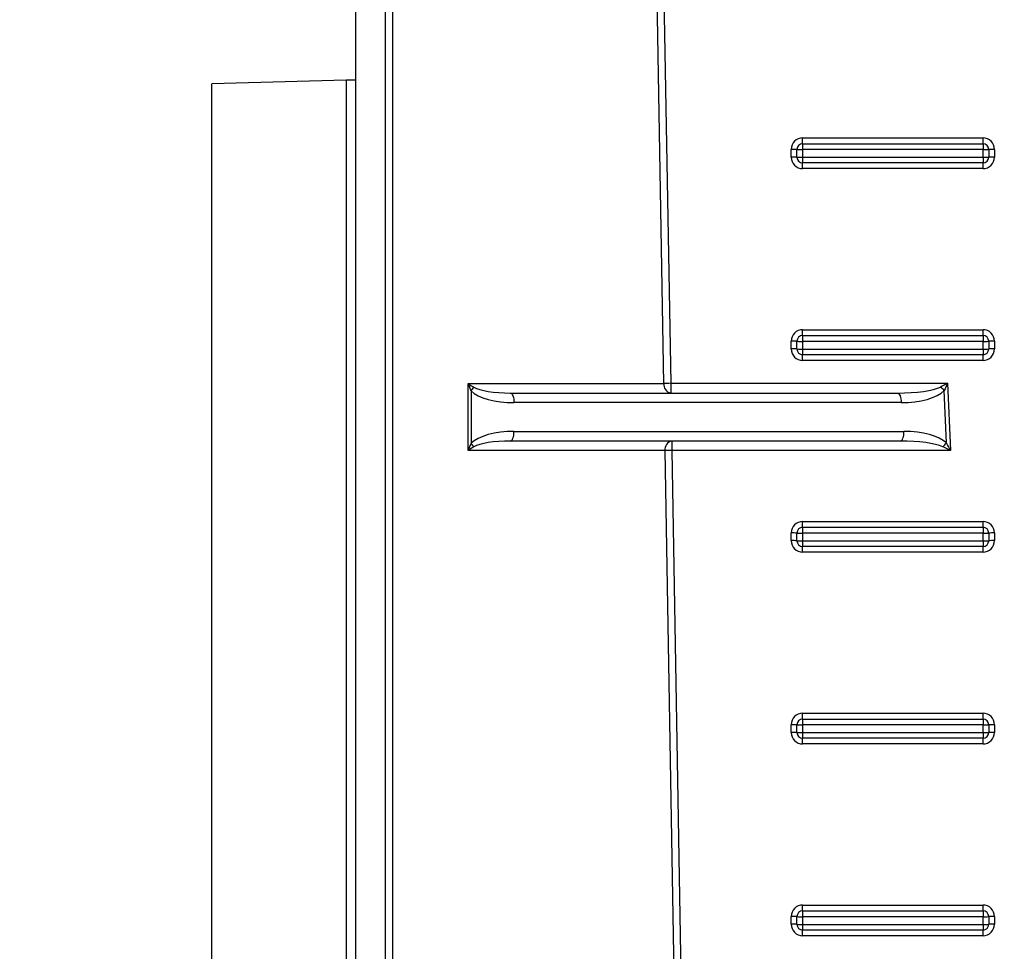
# Model space of a CAD drawing. Units: millimetres. Extents: x 8 to 418, y -29 to 291.
# Drawn here: x 58 to 72, y 202 to 216 of the extents above; entities that cross this region are included whole.
import ezdxf

# ---------------------------------------------------------------- set-up
doc = ezdxf.new("R2010")
doc.units = ezdxf.units.MM
doc.layers.add('FORMAT', color=7, linetype='Continuous')
doc.styles.add('SLDTEXTSTYLE1', font='TXT', dxfattribs={"width": 0.7})
doc.dimstyles.new('SLDDIMSTYLE0', dxfattribs={"dimtxt": 3.393075, "dimasz": 5, "dimexe": 0, "dimexo": 0.0625, "dimgap": 0.848269, "dimtad": 2, "dimdec": 0, "dimlfac": 3.5, "dimrnd": 1e-09, "dimzin": 12, "dimdsep": 46, "dimtxsty": 'SLDTEXTSTYLE1', "dimsah": 1, "dimcen": 0.09, "dimadec": 0, "dimazin": 3, "dimtfac": 1, "dimtdec": 0, "dimtofl": 0, "dimtmove": 0, "dimatfit": 3, "dimfxl": 0, "dimfrac": 2, "dimtolj": 1, "dimtzin": 12, "dimarcsym": 0})

# ---------------------------------------------------------------- blocks, each defined once
blk = doc.blocks.new('_D')
at = {"layer": 'FORMAT', "color": 7}
for p, q in [((96.272, 247.248), (54.052, 247.248)), ((55.052, 247.248), (55.052, 176.458)), ((68.353, 176.458), (54.052, 176.458))]:
    blk.add_line(p, q, dxfattribs=at)
for points in [[(55.052, 247.248), (54.612, 242.248), (55.492, 242.248)], [(55.052, 176.458), (55.492, 181.458), (54.612, 181.458)]]:
    blk.add_solid(points, dxfattribs=at)
at = {"layer": 'FORMAT', "color": 7, "attachment_point": 1, "rotation": 90, "style": 'SLDTEXTSTYLE1'}
for s, insert, char_height in [('2', (50.678, 218.927), 3.393), ('%%p', (50.678, 215.82), 3.3931), ('248', (50.678, 209.302), 3.3931)]:
    blk.add_mtext(s, dxfattribs=dict(at, insert=insert, char_height=char_height))

msp = doc.modelspace()

# ---------------------------------------------------------------- linework, layer by layer
at = {"color": 7, "linetype": 'Continuous', "lineweight": 25}
for p, q in [((62.69478, 241.886145), (62.69478, 176.600431)), ((63.140682, 177.457574), (63.140682, 241.886145)), ((63.241698, 241.886145), (63.241698, 177.457574)), ((67.285489, 210.171859), (66.988753, 227.171859)), ((67.089768, 227.174353), (67.386504, 210.174353)), ((62.551846, 214.689313), (60.551922, 214.636943)), ((62.69478, 214.69056), (62.551846, 214.689313)), ((60.551922, 199.171859), (60.551922, 214.636943)), ((69.351922, 213.830498), (72.037637, 213.830498)), ((69.351922, 213.743288), (69.351922, 213.830498)), ((72.037637, 213.743288), (72.037637, 213.830498)), ((69.180494, 213.544784), (69.180494, 213.65907)), ((69.266208, 213.543288), (69.266208, 213.657574)), ((69.351922, 213.743288), (69.351922, 213.656078)), ((69.351922, 213.743288), (72.037637, 213.743288)), ((72.037637, 213.656078), (69.351922, 213.656078)), ((69.351922, 213.656078), (69.351922, 213.541792)), ((72.037637, 213.743288), (72.037637, 213.656078)), ((72.037637, 213.541792), (72.037637, 213.656078)), ((72.123351, 213.657574), (72.123351, 213.543288)), ((72.209065, 213.65907), (72.209065, 213.544784)), ((69.351922, 213.541792), (72.037637, 213.541792)), ((69.351922, 213.541792), (69.351922, 213.457574)), ((72.037637, 213.541792), (72.037637, 213.457574)), ((72.037637, 213.457574), (69.351922, 213.457574)), ((69.351922, 213.373355), (69.351922, 213.457574)), ((72.037637, 213.373355), (69.351922, 213.373355)), ((72.037637, 213.373355), (72.037637, 213.457574)), ((69.351922, 210.973355), (72.037637, 210.973355)), ((69.351922, 210.886145), (69.351922, 210.973355)), ((69.351922, 210.886145), (72.037637, 210.886145)), ((69.351922, 210.886145), (69.351922, 210.798935)), ((72.037637, 210.886145), (72.037637, 210.973355)), ((72.037637, 210.886145), (72.037637, 210.798935)), ((69.180494, 210.687641), (69.180494, 210.801927)), ((69.266208, 210.686145), (69.266208, 210.800431)), ((72.037637, 210.798935), (69.351922, 210.798935)), ((69.351922, 210.798935), (69.351922, 210.684649)), ((72.037637, 210.684649), (72.037637, 210.798935)), ((72.123351, 210.800431), (72.123351, 210.686145)), ((72.209065, 210.801927), (72.209065, 210.687641)), ((69.351922, 210.684649), (72.037637, 210.684649)), ((69.351922, 210.684649), (69.351922, 210.600431)), ((72.037637, 210.600431), (69.351922, 210.600431)), ((69.351922, 210.516213), (69.351922, 210.600431)), ((72.037637, 210.684649), (72.037637, 210.600431)), ((72.037637, 210.516213), (72.037637, 210.600431)), ((72.037637, 210.516213), (69.351922, 210.516213)), ((64.369165, 210.171859), (67.285489, 210.171859)), ((64.369165, 209.171859), (64.369165, 210.171859)), ((67.386504, 210.174353), (71.510809, 210.174353)), ((67.386504, 210.174353), (67.386504, 210.029002)), ((71.510809, 210.174353), (71.552949, 209.174353)), ((64.415512, 210.062521), (64.415512, 209.281198)), ((64.998112, 210.029002), (70.764202, 210.029002)), ((71.493475, 209.285884), (71.460557, 210.067047)), ((70.818871, 209.886145), (65.052781, 209.886145)), ((65.052781, 209.457574), (70.861011, 209.457574)), ((70.806342, 209.314717), (64.998112, 209.314717)), ((67.40396, 209.314717), (67.40396, 209.174353)), ((67.302944, 209.171859), (64.369165, 209.171859)), ((67.59968, 192.171859), (67.302944, 209.171859)), ((67.40396, 209.174353), (67.700696, 192.174353)), ((71.552949, 209.174353), (67.40396, 209.174353)), ((69.351922, 208.116213), (72.037637, 208.116213)), ((69.351922, 208.029002), (69.351922, 208.116213)), ((72.037637, 208.029002), (72.037637, 208.116213)), ((69.180494, 207.830498), (69.180494, 207.944784)), ((69.266208, 207.829002), (69.266208, 207.943288)), ((69.351922, 208.029002), (69.351922, 207.941792)), ((69.351922, 208.029002), (72.037637, 208.029002)), ((72.037637, 207.941792), (69.351922, 207.941792)), ((69.351922, 207.941792), (69.351922, 207.827506)), ((72.037637, 208.029002), (72.037637, 207.941792)), ((72.037637, 207.827506), (72.037637, 207.941792)), ((72.123351, 207.943288), (72.123351, 207.829002)), ((72.209065, 207.944784), (72.209065, 207.830498)), ((69.351922, 207.827506), (72.037637, 207.827506)), ((69.351922, 207.827506), (69.351922, 207.743288)), ((72.037637, 207.827506), (72.037637, 207.743288)), ((72.037637, 207.743288), (69.351922, 207.743288)), ((69.351922, 207.65907), (69.351922, 207.743288)), ((72.037637, 207.65907), (69.351922, 207.65907)), ((72.037637, 207.65907), (72.037637, 207.743288)), ((69.351922, 205.25907), (72.037637, 205.25907)), ((69.351922, 205.171859), (69.351922, 205.25907)), ((69.351922, 205.171859), (69.351922, 205.084649)), ((69.351922, 205.171859), (72.037637, 205.171859)), ((72.037637, 205.171859), (72.037637, 205.25907)), ((72.037637, 205.171859), (72.037637, 205.084649)), ((69.180494, 204.973355), (69.180494, 205.087641)), ((69.266208, 204.971859), (69.266208, 205.086145)), ((72.037637, 205.084649), (69.351922, 205.084649)), ((69.351922, 205.084649), (69.351922, 204.970364)), ((72.037637, 204.970364), (72.037637, 205.084649)), ((72.123351, 205.086145), (72.123351, 204.971859)), ((72.209065, 205.087641), (72.209065, 204.973355)), ((69.351922, 204.970364), (72.037637, 204.970364)), ((69.351922, 204.970364), (69.351922, 204.886145)), ((72.037637, 204.886145), (69.351922, 204.886145)), ((69.351922, 204.801927), (69.351922, 204.886145)), ((72.037637, 204.970364), (72.037637, 204.886145)), ((72.037637, 204.801927), (72.037637, 204.886145)), ((72.037637, 204.801927), (69.351922, 204.801927)), ((69.351922, 202.401927), (72.037637, 202.401927)), ((69.351922, 202.314717), (69.351922, 202.401927)), ((72.037637, 202.314717), (72.037637, 202.401927)), ((69.180494, 202.116213), (69.180494, 202.230498)), ((69.266208, 202.114717), (69.266208, 202.229002)), ((69.351922, 202.314717), (69.351922, 202.227506)), ((69.351922, 202.314717), (72.037637, 202.314717)), ((72.037637, 202.227506), (69.351922, 202.227506)), ((69.351922, 202.227506), (69.351922, 202.113221)), ((72.037637, 202.314717), (72.037637, 202.227506)), ((72.037637, 202.113221), (72.037637, 202.227506)), ((72.123351, 202.229002), (72.123351, 202.114717)), ((72.209065, 202.230498), (72.209065, 202.116213)), ((69.351922, 202.113221), (72.037637, 202.113221)), ((69.351922, 202.113221), (69.351922, 202.029002)), ((72.037637, 202.113221), (72.037637, 202.029002)), ((72.037637, 202.029002), (69.351922, 202.029002)), ((69.351922, 201.944784), (69.351922, 202.029002)), ((72.037637, 201.944784), (69.351922, 201.944784)), ((72.037637, 201.944784), (72.037637, 202.029002))]:
    msp.add_line(p, q, dxfattribs=at)
at = {"color": 1, "linetype": 'Continuous', "lineweight": 25}
msp.add_line((62.551846, 214.689313), (62.551846, 199.171859), dxfattribs=at)
at = {"color": 7, "linetype": 'Continuous', "lineweight": 25, "flags": 128}
for points in [[(64.998112, 210.029002), (65.008777, 210.026257), (65.019033, 210.018128), (65.028484, 210.004927), (65.036769, 209.98716), (65.043568, 209.965512), (65.04862, 209.940814), (65.05173, 209.914015), (65.052781, 209.886145)], [(70.764202, 210.029002), (70.774867, 210.026257), (70.785123, 210.018128), (70.794574, 210.004927), (70.802858, 209.98716), (70.809657, 209.965512), (70.814709, 209.940814), (70.81782, 209.914015), (70.818871, 209.886145)], [(64.998112, 209.314717), (65.008777, 209.317462), (65.019033, 209.325591), (65.028484, 209.338792), (65.036769, 209.356559), (65.043568, 209.378207), (65.04862, 209.402905), (65.05173, 209.429704), (65.052781, 209.457574)], [(70.806342, 209.314717), (70.817007, 209.317462), (70.827263, 209.325591), (70.836714, 209.338792), (70.844999, 209.356559), (70.851798, 209.378207), (70.85685, 209.402905), (70.85996, 209.429704), (70.861011, 209.457574)]]:
    msp.add_lwpolyline(points, dxfattribs=at)
at = {"color": 7, "linetype": 'Continuous', "lineweight": 25}
for centre, radius, start, end in [((69.351922, 213.65907), 0.171429, 90, 180), ((72.037637, 213.65907), 0.171429, 0, 90), ((69.201916, 212.430119), 1.229138, 87.0016736, 90.9986309), ((69.351922, 213.657574), 0.085714, 90, 180), ((69.3305, 214.885029), 1.229138, 267.0016736, 270.9986309), ((72.037637, 213.657574), 0.085714, 0, 90), ((72.059059, 214.885029), 1.229138, 269.0013691, 272.9983264), ((72.187643, 212.430119), 1.229138, 89.0013691, 92.9983264), ((69.201916, 212.315833), 1.229138, 87.0016736, 90.9986309), ((69.351922, 213.544784), 0.171429, 180, 270), ((69.3305, 214.770743), 1.229138, 267.0016736, 270.9986309), ((69.351922, 213.543288), 0.085714, 180, 270), ((72.037637, 213.544784), 0.171429, 270, 0), ((72.059059, 214.770743), 1.229138, 269.0013691, 272.9983264), ((72.037637, 213.543288), 0.085714, 270, 0), ((72.187643, 212.315833), 1.229138, 89.0013691, 92.9983264), ((69.351922, 210.801927), 0.171429, 90, 180), ((69.351922, 210.800431), 0.085714, 90, 180), ((72.037637, 210.801927), 0.171429, 0, 90), ((72.037637, 210.800431), 0.085714, 0, 90), ((69.201916, 209.572976), 1.229138, 87.0016736, 90.9986309), ((69.3305, 212.027886), 1.229138, 267.0016736, 270.9986309), ((72.059059, 212.027886), 1.229138, 269.0013691, 272.9983264), ((72.187643, 209.572976), 1.229138, 89.0013691, 92.9983264), ((69.201916, 209.45869), 1.229138, 87.0016736, 90.9986309), ((69.351922, 210.687641), 0.171429, 180, 270), ((69.3305, 211.9136), 1.229138, 267.0016736, 270.9986309), ((69.351922, 210.686145), 0.085714, 180, 270), ((72.037637, 210.687641), 0.171429, 270, 0), ((72.059059, 211.9136), 1.229138, 269.0013691, 272.9983264), ((72.037637, 210.686145), 0.085714, 270, 0), ((72.187643, 209.45869), 1.229138, 89.0013691, 92.9983264), ((64.173014, 210.274995), 0.322413, 318.7755561, 330.6956646), ((67.411758, 210.154002), 0.127526, 171.950533, 258.5782463), ((67.487393, 204.039089), 6.136093, 90.9420907, 91.8856187), ((71.081245, 209.726075), 0.510039, 41.9531382, 50.4682451), ((64.173014, 209.068724), 0.322413, 29.3043354, 41.2244439), ((67.429213, 209.189717), 0.127526, 101.4217537, 188.049467), ((71.116089, 209.593042), 0.486586, 311.5464131, 320.8575315), ((67.504848, 203.039089), 6.136093, 90.9420907, 91.8856187), ((69.351922, 207.944784), 0.171429, 90, 180), ((72.037637, 207.944784), 0.171429, 0, 90), ((69.201916, 206.715833), 1.229138, 87.0016736, 90.9986309), ((69.351922, 207.943288), 0.085714, 90, 180), ((69.3305, 209.170743), 1.229138, 267.0016736, 270.9986309), ((72.037637, 207.943288), 0.085714, 0, 90), ((72.059059, 209.170743), 1.229138, 269.0013691, 272.9983264), ((72.187643, 206.715833), 1.229138, 89.0013691, 92.9983264), ((69.201916, 206.601547), 1.229138, 87.0016736, 90.9986309), ((69.351922, 207.830498), 0.171429, 180, 270), ((69.3305, 209.056457), 1.229138, 267.0016736, 270.9986309), ((69.351922, 207.829002), 0.085714, 180, 270), ((72.037637, 207.830498), 0.171429, 270, 0), ((72.059059, 209.056457), 1.229138, 269.0013691, 272.9983264), ((72.037637, 207.829002), 0.085714, 270, 0), ((72.187643, 206.601547), 1.229138, 89.0013691, 92.9983264), ((69.351922, 205.087641), 0.171429, 90, 180), ((69.351922, 205.086145), 0.085714, 90, 180), ((72.037637, 205.087641), 0.171429, 0, 90), ((72.037637, 205.086145), 0.085714, 0, 90), ((69.201916, 203.85869), 1.229138, 87.0016736, 90.9986309), ((69.3305, 206.3136), 1.229138, 267.0016736, 270.9986309), ((72.059059, 206.3136), 1.229138, 269.0013691, 272.9983264), ((72.187643, 203.85869), 1.229138, 89.0013691, 92.9983264), ((69.201916, 203.744404), 1.229138, 87.0016736, 90.9986309), ((69.351922, 204.973355), 0.171429, 180, 270), ((69.3305, 206.199315), 1.229138, 267.0016736, 270.9986309), ((69.351922, 204.971859), 0.085714, 180, 270), ((72.037637, 204.973355), 0.171429, 270, 0), ((72.059059, 206.199315), 1.229138, 269.0013691, 272.9983264), ((72.037637, 204.971859), 0.085714, 270, 0), ((72.187643, 203.744404), 1.229138, 89.0013691, 92.9983264), ((69.351922, 202.230498), 0.171429, 90, 180), ((72.037637, 202.230498), 0.171429, 0, 90), ((69.201916, 201.001547), 1.229138, 87.0016736, 90.9986309), ((69.351922, 202.229002), 0.085714, 90, 180), ((69.3305, 203.456457), 1.229138, 267.0016736, 270.9986309), ((72.037637, 202.229002), 0.085714, 0, 90), ((72.059059, 203.456457), 1.229138, 269.0013691, 272.9983264), ((72.187643, 201.001547), 1.229138, 89.0013691, 92.9983264), ((69.201916, 200.887262), 1.229138, 87.0016736, 90.9986309), ((69.351922, 202.116213), 0.171429, 180, 270), ((69.3305, 203.342172), 1.229138, 267.0016736, 270.9986309), ((69.351922, 202.114717), 0.085714, 180, 270), ((72.037637, 202.116213), 0.171429, 270, 0), ((72.059059, 203.342172), 1.229138, 269.0013691, 272.9983264), ((72.037637, 202.114717), 0.085714, 270, 0), ((72.187643, 200.887262), 1.229138, 89.0013691, 92.9983264)]:
    msp.add_arc(centre, radius, start, end, dxfattribs=at)
for centre, major_axis, ratio, start_param, end_param in [((64.470181, 210.171859), (0.224078, -0.134804), 0.21102745, 4.375018509, 4.767717591), ((64.470181, 210.171859), (-0.112601, 0.283574), 0.310028979, 1.448306995, 1.841006077), ((64.998112, 210.171859), (0.58876, 0), 0.242640687, 3.534291735, 4.71238898), ((70.764202, 210.171859), (0.689775, 0), 0.207106781, 4.71238898, 5.907571985), ((71.510809, 210.171859), (0.273928, 0.142844), 0.007155874, 1.567064806, 1.960131421), ((71.510809, 210.171859), (0.131196, 0.279669), 0.003427816, 1.563489405, 1.95655602), ((65.052781, 210.171859), (0.689775, 0), 0.414213562, 3.534291735, 4.71238898), ((70.818871, 210.171859), (0.689775, 0), 0.414213562, 4.71238898, 5.907571985), ((65.052781, 209.171859), (0.689775, 0), 0.414213562, 1.570796327, 2.748893572), ((70.861011, 209.171859), (0.689775, 0), 0.414213562, 0.410519908, 1.570796327), ((64.470181, 209.171859), (0.112601, 0.283574), 0.310028979, 1.300586577, 1.693285658), ((64.998112, 209.171859), (0.58876, 0), 0.242640687, 1.570796327, 2.748893572), ((70.806342, 209.171859), (0.689775, 0), 0.207106781, 0.410519908, 1.570796327), ((71.552949, 209.171859), (-0.155272, 0.291694), 0.003545347, 4.719049164, 5.112115779), ((64.470181, 209.171859), (0.224078, 0.134804), 0.21102745, 1.515467716, 1.908166798), ((71.552949, 209.171859), (0.298004, -0.142843), 0.006803261, 1.574057329, 1.967123944)]:
    msp.add_ellipse(centre, major_axis=major_axis, ratio=ratio, start_param=start_param, end_param=end_param, dxfattribs=at)

# ---------------------------------------------------------------- dimensions: what is measured, and where the dimension line sits
at = {"layer": 'FORMAT', "color": 7}
dim = msp.add_linear_dim(base=(55.05211, 176.457574), p1=(96.27214, 247.248199), p2=(68.353052, 176.457574), angle=90, text='<>%%p2', dimstyle='SLDDIMSTYLE0', dxfattribs=at)
dim.commit()
dim.dimension.update_dxf_attribs({"geometry": '_D', "text_midpoint": (55.05211, 215.201024), "dimtype": 160})

doc.saveas('drawing.dxf')
